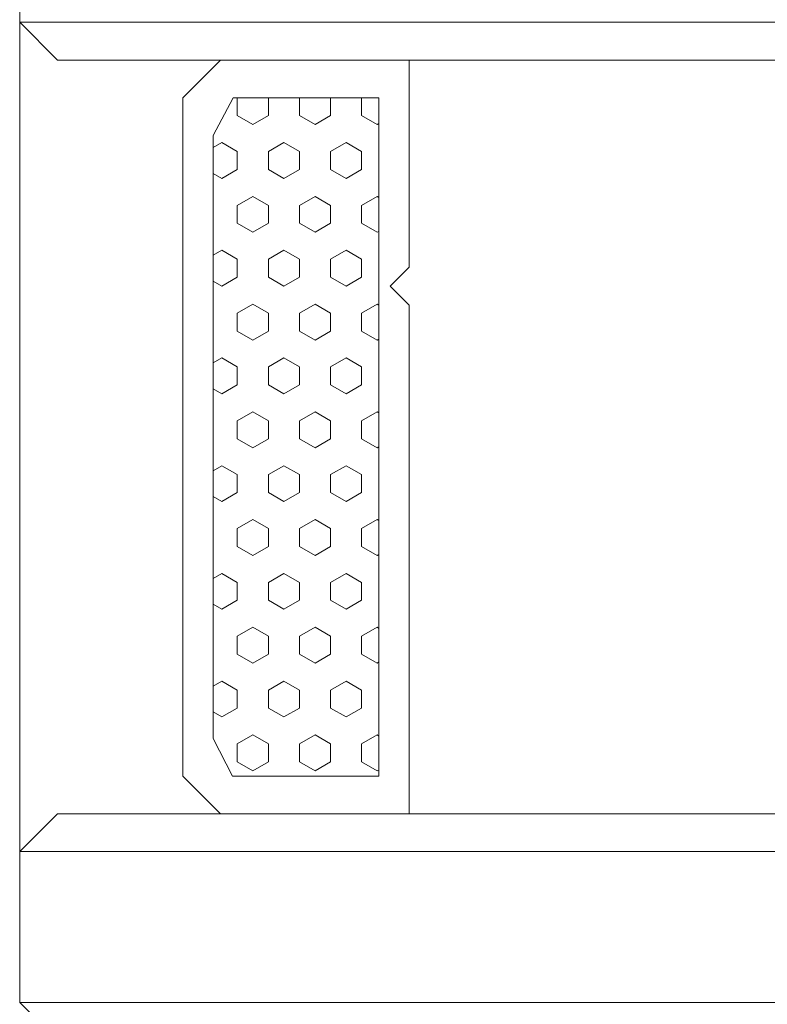
# Model space of a CAD drawing. Units: millimetres. Extents: x 9 to 208, y 6 to 265.
# Drawn here: x 72 to 76, y 63 to 68 of the extents above; entities that cross this region are included whole.
import ezdxf

# ---------------------------------------------------------------- set-up
doc = ezdxf.new("R2010")
doc.units = ezdxf.units.MM
doc.layers.add('00', color=7, linetype='Continuous', lineweight=0)

msp = doc.modelspace()

# ---------------------------------------------------------------- linework, layer by layer
at = {"layer": '00'}
for p, q in [((72.4201, 67.9538), (72.4201, 68.7538)), ((72.4201, 67.9538), (72.4201, 63.5538)), ((72.6201, 67.7538), (72.4201, 67.9538)), ((72.6201, 67.7538), (72.4201, 67.9538)), ((72.4201, 67.9538), (84.4201, 67.9538)), ((73.4861, 67.7538), (72.6201, 67.7538)), ((84.4201, 67.7538), (72.6201, 67.7538)), ((73.2861, 67.5538), (73.4861, 67.7538)), ((73.2861, 67.5538), (73.4861, 67.7538)), ((73.4861, 67.7538), (74.4861, 67.7538)), ((74.4861, 67.7538), (74.4861, 66.6538)), ((73.2861, 63.9538), (73.2861, 67.5538)), ((73.2861, 63.9538), (73.2861, 67.5538)), ((73.5524, 67.5538), (73.4461, 67.3538)), ((74.3261, 67.5538), (73.5524, 67.5538)), ((73.5749, 67.5538), (73.5749, 67.4588)), ((73.7399, 67.5538), (73.7399, 67.4588)), ((73.9049, 67.5538), (73.9049, 67.4588)), ((74.0698, 67.5538), (74.0698, 67.4588)), ((74.2348, 67.5538), (74.2348, 67.4588)), ((74.3261, 63.9538), (74.3261, 67.5538)), ((73.5749, 67.4588), (73.6574, 67.4112)), ((73.6574, 67.4112), (73.7399, 67.4588)), ((73.9049, 67.4588), (73.9873, 67.4112)), ((73.9873, 67.4112), (74.0698, 67.4588)), ((74.2348, 67.4588), (74.3173, 67.4112)), ((74.3173, 67.4112), (74.3261, 67.4162)), ((73.4461, 67.3538), (73.4461, 64.1538)), ((73.4461, 67.2892), (73.4924, 67.3159)), ((73.4924, 67.3159), (73.5749, 67.2683)), ((73.7399, 67.2683), (73.8224, 67.3159)), ((73.8224, 67.3159), (73.9049, 67.2683)), ((74.0698, 67.2683), (74.1523, 67.3159)), ((74.1523, 67.3159), (74.2348, 67.2683)), ((73.5749, 67.2683), (73.5749, 67.1731)), ((73.7399, 67.2683), (73.7399, 67.1731)), ((73.9049, 67.2683), (73.9049, 67.1731)), ((74.0698, 67.2683), (74.0698, 67.1731)), ((74.2348, 67.2683), (74.2348, 67.1731)), ((73.4461, 67.1521), (73.4924, 67.1254)), ((73.4924, 67.1254), (73.5749, 67.1731)), ((73.7399, 67.1731), (73.8224, 67.1254)), ((73.8224, 67.1254), (73.9049, 67.1731)), ((74.0698, 67.1731), (74.1523, 67.1254)), ((74.1523, 67.1254), (74.2348, 67.1731)), ((73.5749, 66.9826), (73.6574, 67.0302)), ((73.6574, 67.0302), (73.7399, 66.9826)), ((73.9049, 66.9826), (73.9873, 67.0302)), ((73.9873, 67.0302), (74.0698, 66.9826)), ((74.2348, 66.9826), (74.3173, 67.0302)), ((74.3173, 67.0302), (74.3259, 67.0252)), ((73.5749, 66.9826), (73.5749, 66.8873)), ((73.7399, 66.9826), (73.7399, 66.8873)), ((73.9049, 66.9826), (73.9049, 66.8873)), ((74.0698, 66.9826), (74.0698, 66.8873)), ((74.2348, 66.9826), (74.2348, 66.8873)), ((73.5749, 66.8873), (73.6574, 66.8397)), ((73.6574, 66.8397), (73.7399, 66.8873)), ((73.9049, 66.8873), (73.9873, 66.8397)), ((73.9873, 66.8397), (74.0698, 66.8873)), ((74.2348, 66.8873), (74.3173, 66.8397)), ((74.3173, 66.8397), (74.3258, 66.8446)), ((73.4461, 66.7177), (73.4924, 66.7444)), ((73.4924, 66.7444), (73.5749, 66.6968)), ((73.7399, 66.6968), (73.8224, 66.7444)), ((73.8224, 66.7444), (73.9049, 66.6968)), ((74.0698, 66.6968), (74.1523, 66.7444)), ((74.1523, 66.7444), (74.2348, 66.6968)), ((73.5749, 66.6968), (73.5749, 66.6016)), ((73.7399, 66.6968), (73.7399, 66.6016)), ((73.9049, 66.6968), (73.9049, 66.6016)), ((74.0698, 66.6968), (74.0698, 66.6016)), ((74.2348, 66.6968), (74.2348, 66.6016)), ((74.4861, 66.6538), (74.3863, 66.5538)), ((73.4461, 66.5806), (73.4924, 66.5539)), ((73.4924, 66.5539), (73.5749, 66.6016)), ((73.7399, 66.6016), (73.8224, 66.5539)), ((73.8224, 66.5539), (73.9049, 66.6016)), ((74.0698, 66.6016), (74.1523, 66.5539)), ((74.1523, 66.5539), (74.2348, 66.6016)), ((74.3863, 66.5538), (74.4861, 66.4538)), ((73.5749, 66.4111), (73.6574, 66.4587)), ((73.6574, 66.4587), (73.7399, 66.4111)), ((73.9049, 66.4111), (73.9873, 66.4587)), ((73.9873, 66.4587), (74.0698, 66.4111)), ((74.2348, 66.4111), (74.3173, 66.4587)), ((74.3173, 66.4587), (74.3257, 66.4539)), ((74.4861, 66.4538), (74.4861, 63.7538)), ((73.5749, 66.4111), (73.5749, 66.3158)), ((73.7399, 66.4111), (73.7399, 66.3158)), ((73.9049, 66.4111), (73.9049, 66.3158)), ((74.0698, 66.4111), (74.0698, 66.3158)), ((74.2348, 66.4111), (74.2348, 66.3158)), ((73.5749, 66.3158), (73.6574, 66.2682)), ((73.6574, 66.2682), (73.7399, 66.3158)), ((73.9049, 66.3158), (73.9873, 66.2682)), ((73.9873, 66.2682), (74.0698, 66.3158)), ((74.2348, 66.3158), (74.3173, 66.2682)), ((74.3173, 66.2682), (74.3256, 66.273)), ((73.4461, 66.1462), (73.4924, 66.1729)), ((73.4924, 66.1729), (73.5749, 66.1253)), ((73.7399, 66.1253), (73.8224, 66.1729)), ((73.8224, 66.1729), (73.9049, 66.1253)), ((74.0698, 66.1253), (74.1523, 66.1729)), ((74.1523, 66.1729), (74.2348, 66.1253)), ((73.5749, 66.1253), (73.5749, 66.0301)), ((73.7399, 66.1253), (73.7399, 66.0301)), ((73.9049, 66.1253), (73.9049, 66.0301)), ((74.0698, 66.1253), (74.0698, 66.0301)), ((74.2348, 66.1253), (74.2348, 66.0301)), ((73.4461, 66.0091), (73.4924, 65.9824)), ((73.4924, 65.9824), (73.5749, 66.0301)), ((73.7399, 66.0301), (73.8224, 65.9824)), ((73.8224, 65.9824), (73.9049, 66.0301)), ((74.0698, 66.0301), (74.1523, 65.9824)), ((74.1523, 65.9824), (74.2348, 66.0301)), ((73.5749, 65.8396), (73.6574, 65.8872)), ((73.6574, 65.8872), (73.7399, 65.8396)), ((73.9049, 65.8396), (73.9873, 65.8872)), ((73.9873, 65.8872), (74.0698, 65.8396)), ((74.2348, 65.8396), (74.3173, 65.8872)), ((74.3173, 65.8872), (74.3254, 65.8825)), ((73.5749, 65.8396), (73.5749, 65.7443)), ((73.7399, 65.8396), (73.7399, 65.7443)), ((73.9049, 65.8396), (73.9049, 65.7443)), ((74.0698, 65.8396), (74.0698, 65.7443)), ((74.2348, 65.8396), (74.2348, 65.7443)), ((73.5749, 65.7443), (73.6574, 65.6967)), ((73.6574, 65.6967), (73.7399, 65.7443)), ((73.9049, 65.7443), (73.9873, 65.6967)), ((73.9873, 65.6967), (74.0698, 65.7443)), ((74.2348, 65.7443), (74.3173, 65.6967)), ((74.3173, 65.6967), (74.3253, 65.7013)), ((73.4461, 65.5747), (73.4924, 65.6014)), ((73.4924, 65.6014), (73.5749, 65.5538)), ((73.7399, 65.5538), (73.8224, 65.6014)), ((73.8224, 65.6014), (73.9049, 65.5538)), ((74.0698, 65.5538), (74.1523, 65.6014)), ((74.1523, 65.6014), (74.2348, 65.5538)), ((73.5749, 65.5538), (73.5749, 65.4586)), ((73.7399, 65.5538), (73.7399, 65.4586)), ((73.9049, 65.5538), (73.9049, 65.4586)), ((74.0698, 65.5538), (74.0698, 65.4586)), ((74.2348, 65.5538), (74.2348, 65.4586)), ((73.4461, 65.4376), (73.4924, 65.4109)), ((73.4924, 65.4109), (73.5749, 65.4586)), ((73.7399, 65.4586), (73.8224, 65.4109)), ((73.8224, 65.4109), (73.9049, 65.4586)), ((74.0698, 65.4586), (74.1523, 65.4109)), ((74.1523, 65.4109), (74.2348, 65.4586)), ((73.5749, 65.2681), (73.6574, 65.3157)), ((73.6574, 65.3157), (73.7399, 65.2681)), ((73.9049, 65.2681), (73.9873, 65.3157)), ((73.9873, 65.3157), (74.0698, 65.2681)), ((74.2348, 65.2681), (74.3173, 65.3157)), ((74.3173, 65.3157), (74.3252, 65.3111)), ((73.5749, 65.2681), (73.5749, 65.1728)), ((73.7399, 65.2681), (73.7399, 65.1728)), ((73.9049, 65.2681), (73.9049, 65.1728)), ((74.0698, 65.2681), (74.0698, 65.1728)), ((74.2348, 65.2681), (74.2348, 65.1728)), ((73.5749, 65.1728), (73.6574, 65.1252)), ((73.6574, 65.1252), (73.7399, 65.1728)), ((73.9049, 65.1728), (73.9873, 65.1252)), ((73.9873, 65.1252), (74.0698, 65.1728)), ((74.2348, 65.1728), (74.3173, 65.1252)), ((74.3173, 65.1252), (74.3251, 65.1297)), ((73.4461, 65.0032), (73.4924, 65.0299)), ((73.4924, 65.0299), (73.5749, 64.9823)), ((73.7399, 64.9823), (73.8224, 65.0299)), ((73.8224, 65.0299), (73.9049, 64.9823)), ((74.0698, 64.9823), (74.1523, 65.0299)), ((74.1523, 65.0299), (74.2348, 64.9823)), ((73.5749, 64.9823), (73.5749, 64.8871)), ((73.7399, 64.9823), (73.7399, 64.8871)), ((73.9049, 64.9823), (73.9049, 64.8871)), ((74.0698, 64.9823), (74.0698, 64.8871)), ((74.2348, 64.9823), (74.2348, 64.8871)), ((73.4924, 64.8394), (73.5749, 64.8871)), ((73.7399, 64.8871), (73.8224, 64.8394)), ((73.8224, 64.8394), (73.9049, 64.8871)), ((74.0698, 64.8871), (74.1523, 64.8394)), ((74.1523, 64.8394), (74.2348, 64.8871)), ((73.4461, 64.8661), (73.4924, 64.8394)), ((73.5749, 64.6966), (73.6574, 64.7442)), ((73.6574, 64.7442), (73.7399, 64.6966)), ((73.9049, 64.6966), (73.9873, 64.7442)), ((73.9873, 64.7442), (74.0698, 64.6966)), ((74.2348, 64.6966), (74.3173, 64.7442)), ((74.3173, 64.7442), (74.3249, 64.7398)), ((73.5749, 64.6966), (73.5749, 64.6013)), ((73.7399, 64.6966), (73.7399, 64.6013)), ((73.9049, 64.6966), (73.9049, 64.6013)), ((74.0698, 64.6966), (74.0698, 64.6013)), ((74.2348, 64.6966), (74.2348, 64.6013)), ((73.5749, 64.6013), (73.6574, 64.5537)), ((73.6574, 64.5537), (73.7399, 64.6013)), ((73.9049, 64.6013), (73.9873, 64.5537)), ((73.9873, 64.5537), (74.0698, 64.6013)), ((74.2348, 64.6013), (74.3173, 64.5537)), ((74.3173, 64.5537), (74.3248, 64.558)), ((73.4461, 64.4317), (73.4924, 64.4584)), ((73.4924, 64.4584), (73.5749, 64.4108)), ((73.7399, 64.4108), (73.8224, 64.4584)), ((73.8224, 64.4584), (73.9049, 64.4108)), ((74.0698, 64.4108), (74.1523, 64.4584)), ((74.1523, 64.4584), (74.2348, 64.4108)), ((73.5749, 64.4108), (73.5749, 64.3156)), ((73.7399, 64.4108), (73.7399, 64.3156)), ((73.9049, 64.4108), (73.9049, 64.3156)), ((74.0698, 64.4108), (74.0698, 64.3156)), ((74.2348, 64.4108), (74.2348, 64.3156)), ((73.4924, 64.2679), (73.5749, 64.3156)), ((73.7399, 64.3156), (73.8224, 64.2679)), ((73.8224, 64.2679), (73.9049, 64.3156)), ((74.0698, 64.3156), (74.1523, 64.2679)), ((74.1523, 64.2679), (74.2348, 64.3156)), ((73.4461, 64.2946), (73.4924, 64.2679)), ((73.5749, 64.1251), (73.6574, 64.1727)), ((73.6574, 64.1727), (73.7399, 64.1251)), ((73.9049, 64.1251), (73.9873, 64.1727)), ((73.9873, 64.1727), (74.0698, 64.1251)), ((74.2348, 64.1251), (74.3173, 64.1727)), ((74.3173, 64.1727), (74.3246, 64.1684)), ((73.4461, 64.1538), (73.5492, 63.9538)), ((73.5749, 64.1251), (73.5749, 64.0298)), ((73.7399, 64.1251), (73.7399, 64.0298)), ((73.9049, 64.1251), (73.9049, 64.0298)), ((74.0698, 64.1251), (74.0698, 64.0298)), ((74.2348, 64.1251), (74.2348, 64.0298)), ((73.5749, 64.0298), (73.6574, 63.9822)), ((73.6574, 63.9822), (73.7399, 64.0298)), ((73.9049, 64.0298), (73.9873, 63.9822)), ((73.9873, 63.9822), (74.0698, 64.0298)), ((74.2348, 64.0298), (74.3173, 63.9822)), ((73.4861, 63.7538), (73.2861, 63.9538)), ((73.4861, 63.7538), (73.2861, 63.9538)), ((73.5492, 63.9538), (74.3261, 63.9538)), ((74.3173, 63.9822), (74.3246, 63.9864)), ((72.4201, 63.5538), (72.6201, 63.7538)), ((72.6201, 63.7538), (72.4201, 63.5538)), ((72.6201, 63.7538), (73.4861, 63.7538)), ((84.4201, 63.7538), (72.6201, 63.7538)), ((74.4861, 63.7538), (73.4861, 63.7538)), ((72.4201, 63.5538), (72.4201, 62.7538)), ((72.4201, 63.5538), (84.4201, 63.5538)), ((72.4201, 62.7538), (72.6201, 62.5538)), ((72.4201, 62.7538), (84.4201, 62.7538))]:
    msp.add_line(p, q, dxfattribs=at)

doc.saveas('drawing.dxf')
